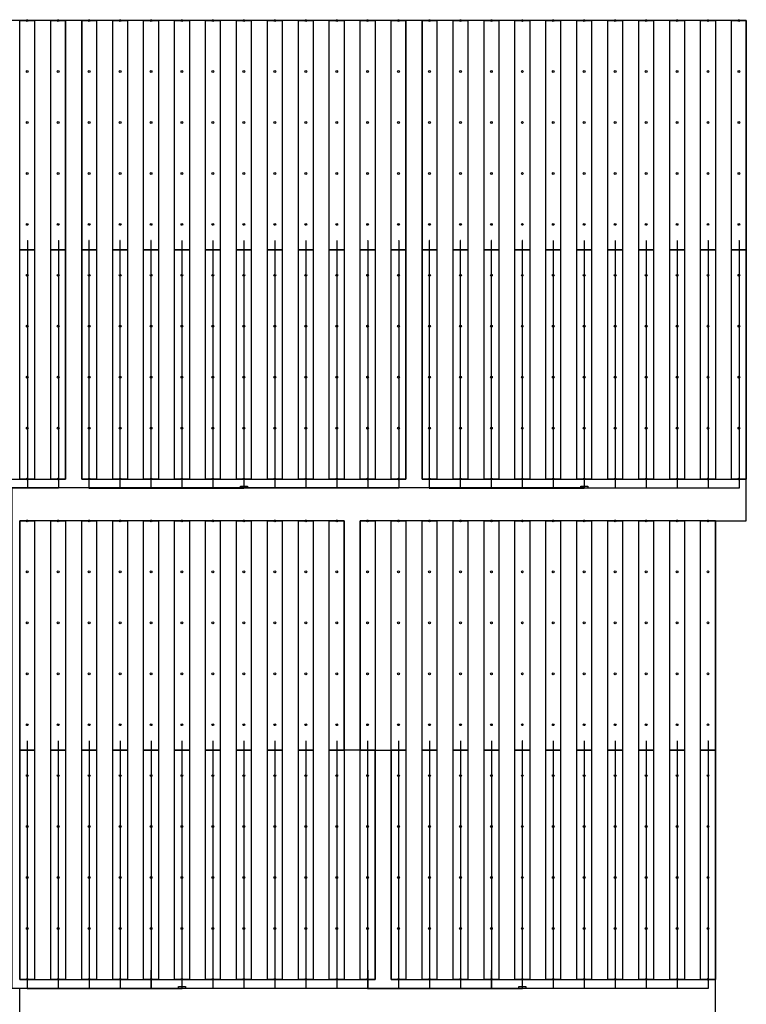
# Model space of a CAD drawing. Units: metres. Extents: x 723 to 961, y -22189 to -21776.
# Drawn here: x 838 to 956, y -21935 to -21776 of the extents above; entities that cross this region are included whole.
import ezdxf

# ---------------------------------------------------------------- set-up
doc = ezdxf.new("R2010")
doc.units = ezdxf.units.M
for name, color, linetype in [('APV - Block', 6, 'Continuous'), ('APV - DC String Cables', 150, 'Continuous'), ('APV - Input Groups', 2, 'Continuous'), ('APV - Junction Box', 1, 'Continuous'), ('APV - LVac String Cables', 53, 'Continuous'), ('APV - Piles', 7, 'Continuous'), ('APV - PV Strings - Main', 4, 'Continuous'), ('APV - PV Tables', 5, 'Continuous')]:
    doc.layers.add(name, color=color, linetype=linetype)

# ---------------------------------------------------------------- blocks, each defined once
blk = doc.blocks.new('table_main')
at = {"layer": 'APV - PV Tables'}
blk.add_lwpolyline([(0, 0), (0, 74.069), (2.384, 74.069), (2.384, 0), (0, 0)], dxfattribs=at)
at = {"flags": 1}
for tag, p in [('ID', (0.5, 0.2)), ('BLOCK_ID', (0.5, 0.1))]:
    blk.add_attdef(tag, p, '', height=0.05, dxfattribs=at)
blk = doc.blocks.new('pile')
at = {"layer": 'APV - Piles'}
blk.add_circle((0, 0), 0.15, dxfattribs=at)
at = {"flags": 1}
for tag, p in [('BLOCK_ID', (-0.35, -0.1)), ('ID', (-0.35, -0.3))]:
    blk.add_attdef(tag, p, '', height=0.05, dxfattribs=at)
blk = doc.blocks.new('string_main_with_motor_gap')
at = {"layer": 'APV - PV Strings - Main'}
blk.add_lwpolyline([(0, 0), (0, 37.024), (2.384, 37.024), (2.384, 0), (0, 0)], dxfattribs=at)
at = {"flags": 1}
for tag, p in [('TIER', (0.9, 0.4)), ('ORIENTATION', (0.9, 0.5)), ('INPUT_GROUP', (0.9, 0.3)), ('ID', (0.9, 0.2)), ('BLOCK_ID', (0.9, 0.1))]:
    blk.add_attdef(tag, p, '', height=0.05, dxfattribs=at)
blk = doc.blocks.new('string_inverter')
at = {"layer": 'APV - Junction Box'}
blk.add_lwpolyline([(0, 0), (0, 0.361), (1.136, 0.361), (1.136, 0), (0, 0)], dxfattribs=at)
at = {"flags": 1}
for tag, p in [('ID', (0.1, 0.2)), ('BLOCK_ID', (0.1, 0.1))]:
    blk.add_attdef(tag, p, '', height=0.05, dxfattribs=at)

msp = doc.modelspace()

# ---------------------------------------------------------------- linework, layer by layer
at = {"layer": 'APV - Block'}
msp.add_lwpolyline([(950.757, -21951.363), (950.757, -21857.015), (950.757, -21857.015), (955.757, -21857.015), (955.757, -21776.167), (955.757, -21776.167), (953.373, -21776.167), (950.757, -21776.167), (948.373, -21776.167), (945.757, -21776.167), (943.373, -21776.167), (940.757, -21776.167), (938.373, -21776.167), (935.757, -21776.167), (933.373, -21776.167), (930.757, -21776.167), (928.373, -21776.167), (925.757, -21776.167), (923.373, -21776.167), (920.757, -21776.167), (918.373, -21776.167), (915.757, -21776.167), (913.373, -21776.167), (910.757, -21776.167), (908.373, -21776.167), (905.757, -21776.167), (903.373, -21776.167), (900.757, -21776.167), (898.373, -21776.167), (895.757, -21776.167), (893.373, -21776.167), (890.757, -21776.167), (888.373, -21776.167), (885.757, -21776.167), (883.373, -21776.167), (880.757, -21776.167), (878.373, -21776.167), (875.757, -21776.167), (873.373, -21776.167), (870.757, -21776.167), (868.373, -21776.167), (865.757, -21776.167), (863.373, -21776.167), (860.757, -21776.167), (858.373, -21776.167), (855.757, -21776.167), (853.373, -21776.167), (850.757, -21776.167), (848.373, -21776.167), (845.757, -21776.167), (843.373, -21776.167), (840.757, -21776.167), (838.373, -21776.167), (835.757, -21776.167)], dxfattribs=at)
at = {"layer": 'APV - DC String Cables'}
for points in [[(839.565, -21811.691), (839.589, -21811.691), (839.589, -21850.236), (839.589, -21850.236), (839.589, -21851.736), (834.589, -21851.736), (829.589, -21851.736), (824.589, -21851.736), (819.589, -21851.736), (819.589, -21851.736), (819.565, -21851.736)], [(844.565, -21811.691), (844.595, -21811.691), (844.595, -21850.236), (844.595, -21850.236), (844.595, -21851.736), (839.595, -21851.736), (834.595, -21851.736), (829.595, -21851.736), (824.595, -21851.736), (819.595, -21851.736), (819.595, -21851.736), (819.565, -21851.736)], [(849.565, -21811.691), (849.535, -21811.691), (849.535, -21850.236), (849.535, -21850.236), (849.535, -21851.736), (854.535, -21851.736), (859.535, -21851.736), (864.535, -21851.736), (869.535, -21851.736), (874.535, -21851.736), (874.535, -21851.736), (874.565, -21851.736)], [(854.565, -21811.691), (854.541, -21811.691), (854.541, -21850.236), (854.541, -21850.236), (854.541, -21851.736), (859.541, -21851.736), (864.541, -21851.736), (869.541, -21851.736), (874.541, -21851.736), (874.541, -21851.736), (874.565, -21851.736)], [(859.565, -21811.691), (859.547, -21811.691), (859.547, -21850.236), (859.547, -21850.236), (859.547, -21851.736), (864.547, -21851.736), (869.547, -21851.736), (874.547, -21851.736), (874.547, -21851.736), (874.565, -21851.736)], [(864.565, -21811.691), (864.553, -21811.691), (864.553, -21850.236), (864.553, -21850.236), (864.553, -21851.736), (869.553, -21851.736), (874.553, -21851.736), (874.553, -21851.736), (874.565, -21851.736)], [(869.565, -21811.691), (869.559, -21811.691), (869.559, -21850.236), (869.559, -21850.236), (869.559, -21851.736), (874.559, -21851.736), (874.559, -21851.736), (874.565, -21851.736)], [(874.565, -21811.691), (874.565, -21850.236), (874.565, -21850.236), (874.565, -21851.736), (874.565, -21851.736)], [(879.565, -21811.691), (879.571, -21811.691), (879.571, -21850.236), (879.571, -21850.236), (879.571, -21851.736), (874.571, -21851.736), (874.571, -21851.736), (874.565, -21851.736)], [(884.565, -21811.691), (884.577, -21811.691), (884.577, -21850.236), (884.577, -21850.236), (884.577, -21851.736), (879.577, -21851.736), (874.577, -21851.736), (874.577, -21851.736), (874.565, -21851.736)], [(889.565, -21811.691), (889.583, -21811.691), (889.583, -21850.236), (889.583, -21850.236), (889.583, -21851.736), (884.583, -21851.736), (879.583, -21851.736), (874.583, -21851.736), (874.583, -21851.736), (874.565, -21851.736)], [(894.565, -21811.691), (894.589, -21811.691), (894.589, -21850.236), (894.589, -21850.236), (894.589, -21851.736), (889.589, -21851.736), (884.589, -21851.736), (879.589, -21851.736), (874.589, -21851.736), (874.589, -21851.736), (874.565, -21851.736)], [(899.565, -21811.691), (899.595, -21811.691), (899.595, -21850.236), (899.595, -21850.236), (899.595, -21851.736), (894.595, -21851.736), (889.595, -21851.736), (884.595, -21851.736), (879.595, -21851.736), (874.595, -21851.736), (874.595, -21851.736), (874.565, -21851.736)], [(904.565, -21811.691), (904.535, -21811.691), (904.535, -21850.236), (904.535, -21850.236), (904.535, -21851.736), (909.535, -21851.736), (914.535, -21851.736), (919.535, -21851.736), (924.535, -21851.736), (929.535, -21851.736), (929.535, -21851.736), (929.565, -21851.736)], [(909.565, -21811.691), (909.541, -21811.691), (909.541, -21850.236), (909.541, -21850.236), (909.541, -21851.736), (914.541, -21851.736), (919.541, -21851.736), (924.541, -21851.736), (929.541, -21851.736), (929.541, -21851.736), (929.565, -21851.736)], [(914.565, -21811.691), (914.547, -21811.691), (914.547, -21850.236), (914.547, -21850.236), (914.547, -21851.736), (919.547, -21851.736), (924.547, -21851.736), (929.547, -21851.736), (929.547, -21851.736), (929.565, -21851.736)], [(919.565, -21811.691), (919.553, -21811.691), (919.553, -21850.236), (919.553, -21850.236), (919.553, -21851.736), (924.553, -21851.736), (929.553, -21851.736), (929.553, -21851.736), (929.565, -21851.736)], [(924.565, -21811.691), (924.559, -21811.691), (924.559, -21850.236), (924.559, -21850.236), (924.559, -21851.736), (929.559, -21851.736), (929.559, -21851.736), (929.565, -21851.736)], [(929.565, -21811.691), (929.565, -21850.236), (929.565, -21850.236), (929.565, -21851.736), (929.565, -21851.736)], [(934.565, -21811.691), (934.571, -21811.691), (934.571, -21850.236), (934.571, -21850.236), (934.571, -21851.736), (929.571, -21851.736), (929.571, -21851.736), (929.565, -21851.736)], [(939.565, -21811.691), (939.577, -21811.691), (939.577, -21850.236), (939.577, -21850.236), (939.577, -21851.736), (934.577, -21851.736), (929.577, -21851.736), (929.577, -21851.736), (929.565, -21851.736)], [(944.565, -21811.691), (944.583, -21811.691), (944.583, -21850.236), (944.583, -21850.236), (944.583, -21851.736), (939.583, -21851.736), (934.583, -21851.736), (929.583, -21851.736), (929.583, -21851.736), (929.565, -21851.736)], [(949.565, -21811.691), (949.589, -21811.691), (949.589, -21850.236), (949.589, -21850.236), (949.589, -21851.736), (944.589, -21851.736), (939.589, -21851.736), (934.589, -21851.736), (929.589, -21851.736), (929.589, -21851.736), (929.565, -21851.736)], [(954.565, -21811.691), (954.595, -21811.691), (954.595, -21850.236), (954.595, -21850.236), (954.595, -21851.736), (949.595, -21851.736), (944.595, -21851.736), (939.595, -21851.736), (934.595, -21851.736), (929.595, -21851.736), (929.595, -21851.736), (929.565, -21851.736)], [(839.565, -21848.736), (839.586, -21848.736), (839.586, -21850.236), (839.586, -21850.236), (839.586, -21851.736), (834.586, -21851.736), (829.586, -21851.736), (824.586, -21851.736), (819.586, -21851.736), (819.586, -21851.736), (819.565, -21851.736)], [(844.565, -21848.736), (844.592, -21848.736), (844.592, -21850.236), (844.592, -21850.236), (844.592, -21851.736), (839.592, -21851.736), (834.592, -21851.736), (829.592, -21851.736), (824.592, -21851.736), (819.592, -21851.736), (819.592, -21851.736), (819.565, -21851.736)], [(849.565, -21848.736), (849.532, -21848.736), (849.532, -21850.236), (849.532, -21850.236), (849.532, -21851.736), (854.532, -21851.736), (859.532, -21851.736), (864.532, -21851.736), (869.532, -21851.736), (874.532, -21851.736), (874.532, -21851.736), (874.565, -21851.736)], [(854.565, -21848.736), (854.538, -21848.736), (854.538, -21850.236), (854.538, -21850.236), (854.538, -21851.736), (859.538, -21851.736), (864.538, -21851.736), (869.538, -21851.736), (874.538, -21851.736), (874.538, -21851.736), (874.565, -21851.736)], [(859.565, -21848.736), (859.544, -21848.736), (859.544, -21850.236), (859.544, -21850.236), (859.544, -21851.736), (864.544, -21851.736), (869.544, -21851.736), (874.544, -21851.736), (874.544, -21851.736), (874.565, -21851.736)], [(864.565, -21848.736), (864.55, -21848.736), (864.55, -21850.236), (864.55, -21850.236), (864.55, -21851.736), (869.55, -21851.736), (874.55, -21851.736), (874.55, -21851.736), (874.565, -21851.736)], [(869.565, -21848.736), (869.556, -21848.736), (869.556, -21850.236), (869.556, -21850.236), (869.556, -21851.736), (874.556, -21851.736), (874.556, -21851.736), (874.565, -21851.736)], [(874.565, -21848.736), (874.562, -21848.736), (874.562, -21850.236), (874.562, -21850.236), (874.562, -21851.736), (874.562, -21851.736), (874.565, -21851.736)], [(879.565, -21848.736), (879.568, -21848.736), (879.568, -21850.236), (879.568, -21850.236), (879.568, -21851.736), (874.568, -21851.736), (874.568, -21851.736), (874.565, -21851.736)], [(884.565, -21848.736), (884.574, -21848.736), (884.574, -21850.236), (884.574, -21850.236), (884.574, -21851.736), (879.574, -21851.736), (874.574, -21851.736), (874.574, -21851.736), (874.565, -21851.736)], [(889.565, -21848.736), (889.58, -21848.736), (889.58, -21850.236), (889.58, -21850.236), (889.58, -21851.736), (884.58, -21851.736), (879.58, -21851.736), (874.58, -21851.736), (874.58, -21851.736), (874.565, -21851.736)], [(894.565, -21848.736), (894.586, -21848.736), (894.586, -21850.236), (894.586, -21850.236), (894.586, -21851.736), (889.586, -21851.736), (884.586, -21851.736), (879.586, -21851.736), (874.586, -21851.736), (874.586, -21851.736), (874.565, -21851.736)], [(899.565, -21848.736), (899.592, -21848.736), (899.592, -21850.236), (899.592, -21850.236), (899.592, -21851.736), (894.592, -21851.736), (889.592, -21851.736), (884.592, -21851.736), (879.592, -21851.736), (874.592, -21851.736), (874.592, -21851.736), (874.565, -21851.736)], [(904.565, -21848.736), (904.532, -21848.736), (904.532, -21850.236), (904.532, -21850.236), (904.532, -21851.736), (909.532, -21851.736), (914.532, -21851.736), (919.532, -21851.736), (924.532, -21851.736), (929.532, -21851.736), (929.532, -21851.736), (929.565, -21851.736)], [(909.565, -21848.736), (909.538, -21848.736), (909.538, -21850.236), (909.538, -21850.236), (909.538, -21851.736), (914.538, -21851.736), (919.538, -21851.736), (924.538, -21851.736), (929.538, -21851.736), (929.538, -21851.736), (929.565, -21851.736)], [(914.565, -21848.736), (914.544, -21848.736), (914.544, -21850.236), (914.544, -21850.236), (914.544, -21851.736), (919.544, -21851.736), (924.544, -21851.736), (929.544, -21851.736), (929.544, -21851.736), (929.565, -21851.736)], [(919.565, -21848.736), (919.55, -21848.736), (919.55, -21850.236), (919.55, -21850.236), (919.55, -21851.736), (924.55, -21851.736), (929.55, -21851.736), (929.55, -21851.736), (929.565, -21851.736)], [(924.565, -21848.736), (924.556, -21848.736), (924.556, -21850.236), (924.556, -21850.236), (924.556, -21851.736), (929.556, -21851.736), (929.556, -21851.736), (929.565, -21851.736)], [(929.565, -21848.736), (929.562, -21848.736), (929.562, -21850.236), (929.562, -21850.236), (929.562, -21851.736), (929.562, -21851.736), (929.565, -21851.736)], [(934.565, -21848.736), (934.568, -21848.736), (934.568, -21850.236), (934.568, -21850.236), (934.568, -21851.736), (929.568, -21851.736), (929.568, -21851.736), (929.565, -21851.736)], [(939.565, -21848.736), (939.574, -21848.736), (939.574, -21850.236), (939.574, -21850.236), (939.574, -21851.736), (934.574, -21851.736), (929.574, -21851.736), (929.574, -21851.736), (929.565, -21851.736)], [(944.565, -21848.736), (944.58, -21848.736), (944.58, -21850.236), (944.58, -21850.236), (944.58, -21851.736), (939.58, -21851.736), (934.58, -21851.736), (929.58, -21851.736), (929.58, -21851.736), (929.565, -21851.736)], [(949.565, -21848.736), (949.586, -21848.736), (949.586, -21850.236), (949.586, -21850.236), (949.586, -21851.736), (944.586, -21851.736), (939.586, -21851.736), (934.586, -21851.736), (929.586, -21851.736), (929.586, -21851.736), (929.565, -21851.736)], [(954.565, -21848.736), (954.592, -21848.736), (954.592, -21850.236), (954.592, -21850.236), (954.592, -21851.736), (949.592, -21851.736), (944.592, -21851.736), (939.592, -21851.736), (934.592, -21851.736), (929.592, -21851.736), (929.592, -21851.736), (929.565, -21851.736)], [(839.565, -21892.539), (839.535, -21892.539), (839.535, -21931.084), (839.535, -21931.084), (839.535, -21932.584), (844.535, -21932.584), (849.535, -21932.584), (854.535, -21932.584), (859.535, -21932.584), (864.535, -21932.584), (864.535, -21932.584), (864.565, -21932.584)], [(844.565, -21892.539), (844.541, -21892.539), (844.541, -21931.084), (844.541, -21931.084), (844.541, -21932.584), (849.541, -21932.584), (854.541, -21932.584), (859.541, -21932.584), (864.541, -21932.584), (864.541, -21932.584), (864.565, -21932.584)], [(849.565, -21892.539), (849.547, -21892.539), (849.547, -21931.084), (849.547, -21931.084), (849.547, -21932.584), (854.547, -21932.584), (859.547, -21932.584), (864.547, -21932.584), (864.547, -21932.584), (864.565, -21932.584)], [(854.565, -21892.539), (854.553, -21892.539), (854.553, -21931.084), (854.553, -21931.084), (854.553, -21932.584), (859.553, -21932.584), (864.553, -21932.584), (864.553, -21932.584), (864.565, -21932.584)], [(859.565, -21892.539), (859.559, -21892.539), (859.559, -21931.084), (859.559, -21931.084), (859.559, -21932.584), (864.559, -21932.584), (864.559, -21932.584), (864.565, -21932.584)], [(864.565, -21892.539), (864.565, -21931.084), (864.565, -21931.084), (864.565, -21932.584), (864.565, -21932.584)], [(869.565, -21892.539), (869.571, -21892.539), (869.571, -21931.084), (869.571, -21931.084), (869.571, -21932.584), (864.571, -21932.584), (864.571, -21932.584), (864.565, -21932.584)], [(874.565, -21892.539), (874.577, -21892.539), (874.577, -21931.084), (874.577, -21931.084), (874.577, -21932.584), (869.577, -21932.584), (864.577, -21932.584), (864.577, -21932.584), (864.565, -21932.584)], [(879.565, -21892.539), (879.583, -21892.539), (879.583, -21931.084), (879.583, -21931.084), (879.583, -21932.584), (874.583, -21932.584), (869.583, -21932.584), (864.583, -21932.584), (864.583, -21932.584), (864.565, -21932.584)], [(884.565, -21892.539), (884.589, -21892.539), (884.589, -21931.084), (884.589, -21931.084), (884.589, -21932.584), (879.589, -21932.584), (874.589, -21932.584), (869.589, -21932.584), (864.589, -21932.584), (864.589, -21932.584), (864.565, -21932.584)], [(889.565, -21892.539), (889.595, -21892.539), (889.595, -21931.084), (889.595, -21931.084), (889.595, -21932.584), (884.595, -21932.584), (879.595, -21932.584), (874.595, -21932.584), (869.595, -21932.584), (864.595, -21932.584), (864.595, -21932.584), (864.565, -21932.584)], [(894.565, -21892.539), (894.532, -21892.539), (894.532, -21931.084), (894.532, -21931.084), (894.532, -21932.584), (899.532, -21932.584), (904.532, -21932.584), (909.532, -21932.584), (914.532, -21932.584), (919.532, -21932.584), (919.532, -21932.584), (919.565, -21932.584)], [(899.565, -21892.539), (899.538, -21892.539), (899.538, -21931.084), (899.538, -21931.084), (899.538, -21932.584), (904.538, -21932.584), (909.538, -21932.584), (914.538, -21932.584), (919.538, -21932.584), (919.538, -21932.584), (919.565, -21932.584)], [(904.565, -21892.539), (904.544, -21892.539), (904.544, -21931.084), (904.544, -21931.084), (904.544, -21932.584), (909.544, -21932.584), (914.544, -21932.584), (919.544, -21932.584), (919.544, -21932.584), (919.565, -21932.584)], [(909.565, -21892.539), (909.55, -21892.539), (909.55, -21931.084), (909.55, -21931.084), (909.55, -21932.584), (914.55, -21932.584), (919.55, -21932.584), (919.55, -21932.584), (919.565, -21932.584)], [(914.565, -21892.539), (914.556, -21892.539), (914.556, -21931.084), (914.556, -21931.084), (914.556, -21932.584), (919.556, -21932.584), (919.556, -21932.584), (919.565, -21932.584)], [(919.565, -21892.539), (919.562, -21892.539), (919.562, -21931.084), (919.562, -21931.084), (919.562, -21932.584), (919.562, -21932.584), (919.565, -21932.584)], [(924.565, -21892.539), (924.568, -21892.539), (924.568, -21931.084), (924.568, -21931.084), (924.568, -21932.584), (919.568, -21932.584), (919.568, -21932.584), (919.565, -21932.584)], [(929.565, -21892.539), (929.574, -21892.539), (929.574, -21931.084), (929.574, -21931.084), (929.574, -21932.584), (924.574, -21932.584), (919.574, -21932.584), (919.574, -21932.584), (919.565, -21932.584)], [(934.565, -21892.539), (934.58, -21892.539), (934.58, -21931.084), (934.58, -21931.084), (934.58, -21932.584), (929.58, -21932.584), (924.58, -21932.584), (919.58, -21932.584), (919.58, -21932.584), (919.565, -21932.584)], [(939.565, -21892.539), (939.586, -21892.539), (939.586, -21931.084), (939.586, -21931.084), (939.586, -21932.584), (934.586, -21932.584), (929.586, -21932.584), (924.586, -21932.584), (919.586, -21932.584), (919.586, -21932.584), (919.565, -21932.584)], [(944.565, -21892.539), (944.592, -21892.539), (944.592, -21931.084), (944.592, -21931.084), (944.592, -21932.584), (939.592, -21932.584), (934.592, -21932.584), (929.592, -21932.584), (924.592, -21932.584), (919.592, -21932.584), (919.592, -21932.584), (919.565, -21932.584)], [(949.565, -21892.539), (949.598, -21892.539), (949.598, -21931.084), (949.598, -21931.084), (949.598, -21932.584), (944.598, -21932.584), (939.598, -21932.584), (934.598, -21932.584), (929.598, -21932.584), (924.598, -21932.584), (919.598, -21932.584), (919.598, -21932.584), (919.565, -21932.584)], [(839.565, -21929.584), (839.532, -21929.584), (839.532, -21931.084), (839.532, -21931.084), (839.532, -21932.584), (844.532, -21932.584), (849.532, -21932.584), (854.532, -21932.584), (859.532, -21932.584), (864.532, -21932.584), (864.532, -21932.584), (864.565, -21932.584)], [(844.565, -21929.584), (844.538, -21929.584), (844.538, -21931.084), (844.538, -21931.084), (844.538, -21932.584), (849.538, -21932.584), (854.538, -21932.584), (859.538, -21932.584), (864.538, -21932.584), (864.538, -21932.584), (864.565, -21932.584)], [(849.565, -21929.584), (849.544, -21929.584), (849.544, -21931.084), (849.544, -21931.084), (849.544, -21932.584), (854.544, -21932.584), (859.544, -21932.584), (864.544, -21932.584), (864.544, -21932.584), (864.565, -21932.584)], [(854.565, -21929.584), (854.55, -21929.584), (854.55, -21931.084), (854.55, -21931.084), (854.55, -21932.584), (859.55, -21932.584), (864.55, -21932.584), (864.55, -21932.584), (864.565, -21932.584)], [(859.565, -21929.584), (859.556, -21929.584), (859.556, -21931.084), (859.556, -21931.084), (859.556, -21932.584), (864.556, -21932.584), (864.556, -21932.584), (864.565, -21932.584)], [(864.565, -21929.584), (864.562, -21929.584), (864.562, -21931.084), (864.562, -21931.084), (864.562, -21932.584), (864.562, -21932.584), (864.565, -21932.584)], [(869.565, -21929.584), (869.568, -21929.584), (869.568, -21931.084), (869.568, -21931.084), (869.568, -21932.584), (864.568, -21932.584), (864.568, -21932.584), (864.565, -21932.584)], [(874.565, -21929.584), (874.574, -21929.584), (874.574, -21931.084), (874.574, -21931.084), (874.574, -21932.584), (869.574, -21932.584), (864.574, -21932.584), (864.574, -21932.584), (864.565, -21932.584)], [(879.565, -21929.584), (879.58, -21929.584), (879.58, -21931.084), (879.58, -21931.084), (879.58, -21932.584), (874.58, -21932.584), (869.58, -21932.584), (864.58, -21932.584), (864.58, -21932.584), (864.565, -21932.584)], [(884.565, -21929.584), (884.586, -21929.584), (884.586, -21931.084), (884.586, -21931.084), (884.586, -21932.584), (879.586, -21932.584), (874.586, -21932.584), (869.586, -21932.584), (864.586, -21932.584), (864.586, -21932.584), (864.565, -21932.584)], [(889.565, -21929.584), (889.592, -21929.584), (889.592, -21931.084), (889.592, -21931.084), (889.592, -21932.584), (884.592, -21932.584), (879.592, -21932.584), (874.592, -21932.584), (869.592, -21932.584), (864.592, -21932.584), (864.592, -21932.584), (864.565, -21932.584)], [(894.565, -21929.584), (894.598, -21929.584), (894.598, -21931.084), (894.598, -21931.084), (894.598, -21932.584), (889.598, -21932.584), (884.598, -21932.584), (879.598, -21932.584), (874.598, -21932.584), (869.598, -21932.584), (864.598, -21932.584), (864.598, -21932.584), (864.565, -21932.584)], [(899.565, -21929.584), (899.535, -21929.584), (899.535, -21931.084), (899.535, -21931.084), (899.535, -21932.584), (904.535, -21932.584), (909.535, -21932.584), (914.535, -21932.584), (919.535, -21932.584), (919.535, -21932.584), (919.565, -21932.584)], [(904.565, -21929.584), (904.541, -21929.584), (904.541, -21931.084), (904.541, -21931.084), (904.541, -21932.584), (909.541, -21932.584), (914.541, -21932.584), (919.541, -21932.584), (919.541, -21932.584), (919.565, -21932.584)], [(909.565, -21929.584), (909.547, -21929.584), (909.547, -21931.084), (909.547, -21931.084), (909.547, -21932.584), (914.547, -21932.584), (919.547, -21932.584), (919.547, -21932.584), (919.565, -21932.584)], [(914.565, -21929.584), (914.553, -21929.584), (914.553, -21931.084), (914.553, -21931.084), (914.553, -21932.584), (919.553, -21932.584), (919.553, -21932.584), (919.565, -21932.584)], [(919.565, -21929.584), (919.559, -21929.584), (919.559, -21931.084), (919.559, -21931.084), (919.559, -21932.584), (919.559, -21932.584), (919.565, -21932.584)], [(924.565, -21929.584), (924.565, -21931.084), (924.565, -21931.084), (924.565, -21932.584), (919.565, -21932.584), (919.565, -21932.584)], [(929.565, -21929.584), (929.571, -21929.584), (929.571, -21931.084), (929.571, -21931.084), (929.571, -21932.584), (924.571, -21932.584), (919.571, -21932.584), (919.571, -21932.584), (919.565, -21932.584)], [(934.565, -21929.584), (934.577, -21929.584), (934.577, -21931.084), (934.577, -21931.084), (934.577, -21932.584), (929.577, -21932.584), (924.577, -21932.584), (919.577, -21932.584), (919.577, -21932.584), (919.565, -21932.584)], [(939.565, -21929.584), (939.583, -21929.584), (939.583, -21931.084), (939.583, -21931.084), (939.583, -21932.584), (934.583, -21932.584), (929.583, -21932.584), (924.583, -21932.584), (919.583, -21932.584), (919.583, -21932.584), (919.565, -21932.584)], [(944.565, -21929.584), (944.589, -21929.584), (944.589, -21931.084), (944.589, -21931.084), (944.589, -21932.584), (939.589, -21932.584), (934.589, -21932.584), (929.589, -21932.584), (924.589, -21932.584), (919.589, -21932.584), (919.589, -21932.584), (919.565, -21932.584)], [(949.565, -21929.584), (949.595, -21929.584), (949.595, -21931.084), (949.595, -21931.084), (949.595, -21932.584), (944.595, -21932.584), (939.595, -21932.584), (934.595, -21932.584), (929.595, -21932.584), (924.595, -21932.584), (919.595, -21932.584), (919.595, -21932.584), (919.565, -21932.584)]]:
    msp.add_lwpolyline(points, dxfattribs=at)
at = {"layer": 'APV - Input Groups'}
for points in [[(835.757, -21850.236), (838.373, -21850.236), (840.757, -21850.236), (843.373, -21850.236), (845.757, -21850.236), (845.757, -21813.212), (845.757, -21813.191), (845.757, -21776.167), (845.757, -21776.167), (843.373, -21776.167), (840.757, -21776.167), (838.373, -21776.167), (835.757, -21776.167)], [(848.373, -21850.236), (850.757, -21850.236), (853.373, -21850.236), (855.757, -21850.236), (858.373, -21850.236), (860.757, -21850.236), (863.373, -21850.236), (865.757, -21850.236), (868.373, -21850.236), (870.757, -21850.236), (873.373, -21850.236), (875.757, -21850.236), (878.373, -21850.236), (880.757, -21850.236), (883.373, -21850.236), (885.757, -21850.236), (888.373, -21850.236), (890.757, -21850.236), (893.373, -21850.236), (895.757, -21850.236), (898.373, -21850.236), (900.757, -21850.236), (900.757, -21813.212), (900.757, -21813.191), (900.757, -21776.167), (900.757, -21776.167), (898.373, -21776.167), (895.757, -21776.167), (893.373, -21776.167), (890.757, -21776.167), (888.373, -21776.167), (885.757, -21776.167), (883.373, -21776.167), (880.757, -21776.167), (878.373, -21776.167), (875.757, -21776.167), (873.373, -21776.167), (870.757, -21776.167), (868.373, -21776.167), (865.757, -21776.167), (863.373, -21776.167), (860.757, -21776.167), (858.373, -21776.167), (855.757, -21776.167), (853.373, -21776.167), (850.757, -21776.167), (848.373, -21776.167), (848.373, -21813.191), (848.373, -21813.212), (848.373, -21850.236)], [(903.373, -21850.236), (905.757, -21850.236), (908.373, -21850.236), (910.757, -21850.236), (913.373, -21850.236), (915.757, -21850.236), (918.373, -21850.236), (920.757, -21850.236), (923.373, -21850.236), (925.757, -21850.236), (928.373, -21850.236), (930.757, -21850.236), (933.373, -21850.236), (935.757, -21850.236), (938.373, -21850.236), (940.757, -21850.236), (943.373, -21850.236), (945.757, -21850.236), (948.373, -21850.236), (950.757, -21850.236), (953.373, -21850.236), (955.757, -21850.236), (955.757, -21813.212), (955.757, -21813.191), (955.757, -21776.167), (955.757, -21776.167), (953.373, -21776.167), (950.757, -21776.167), (948.373, -21776.167), (945.757, -21776.167), (943.373, -21776.167), (940.757, -21776.167), (938.373, -21776.167), (935.757, -21776.167), (933.373, -21776.167), (930.757, -21776.167), (928.373, -21776.167), (925.757, -21776.167), (923.373, -21776.167), (920.757, -21776.167), (918.373, -21776.167), (915.757, -21776.167), (913.373, -21776.167), (910.757, -21776.167), (908.373, -21776.167), (905.757, -21776.167), (903.373, -21776.167), (903.373, -21813.191), (903.373, -21813.212), (903.373, -21850.236)], [(838.373, -21931.084), (840.757, -21931.084), (843.373, -21931.084), (845.757, -21931.084), (848.373, -21931.084), (850.757, -21931.084), (853.373, -21931.084), (855.757, -21931.084), (858.373, -21931.084), (860.757, -21931.084), (863.373, -21931.084), (865.757, -21931.084), (868.373, -21931.084), (870.757, -21931.084), (873.373, -21931.084), (875.757, -21931.084), (878.373, -21931.084), (880.757, -21931.084), (883.373, -21931.084), (885.757, -21931.084), (888.373, -21931.084), (890.757, -21931.084), (893.373, -21931.084), (895.757, -21931.084), (895.757, -21894.06), (895.757, -21894.06), (893.373, -21894.06), (890.757, -21894.06), (890.757, -21857.015), (888.373, -21857.015), (885.757, -21857.015), (883.373, -21857.015), (880.757, -21857.015), (878.373, -21857.015), (875.757, -21857.015), (873.373, -21857.015), (870.757, -21857.015), (868.373, -21857.015), (865.757, -21857.015), (863.373, -21857.015), (860.757, -21857.015), (858.373, -21857.015), (855.757, -21857.015), (853.373, -21857.015), (850.757, -21857.015), (848.373, -21857.015), (845.757, -21857.015), (843.373, -21857.015), (840.757, -21857.015), (838.373, -21857.015), (838.373, -21894.039), (838.373, -21894.06), (838.373, -21931.084)], [(893.373, -21894.039), (895.757, -21894.039), (898.373, -21894.039), (898.373, -21931.084), (900.757, -21931.084), (903.373, -21931.084), (905.757, -21931.084), (908.373, -21931.084), (910.757, -21931.084), (913.373, -21931.084), (915.757, -21931.084), (918.373, -21931.084), (920.757, -21931.084), (923.373, -21931.084), (925.757, -21931.084), (928.373, -21931.084), (930.757, -21931.084), (933.373, -21931.084), (935.757, -21931.084), (938.373, -21931.084), (940.757, -21931.084), (943.373, -21931.084), (945.757, -21931.084), (948.373, -21931.084), (950.757, -21931.084), (950.757, -21894.06), (950.757, -21894.039), (950.757, -21857.015), (950.757, -21857.015), (948.373, -21857.015), (945.757, -21857.015), (943.373, -21857.015), (940.757, -21857.015), (938.373, -21857.015), (935.757, -21857.015), (933.373, -21857.015), (930.757, -21857.015), (928.373, -21857.015), (925.757, -21857.015), (923.373, -21857.015), (920.757, -21857.015), (918.373, -21857.015), (915.757, -21857.015), (913.373, -21857.015), (910.757, -21857.015), (908.373, -21857.015), (905.757, -21857.015), (903.373, -21857.015), (900.757, -21857.015), (898.373, -21857.015), (895.757, -21857.015), (893.373, -21857.015), (893.373, -21894.039)]]:
    msp.add_lwpolyline(points, dxfattribs=at)
at = {"layer": 'APV - LVac String Cables'}
for points in [[(874.565, -21851.736), (874.586, -21851.652), (874.586, -21851.652), (869.586, -21851.652), (864.586, -21851.652), (859.586, -21851.652), (854.586, -21851.652), (849.586, -21851.652), (844.586, -21851.652), (839.586, -21851.652), (837.086, -21851.652), (837.086, -21932.5), (838.309, -21932.5), (838.309, -21942.282), (838.309, -21942.282), (838.288, -21942.366)], [(929.565, -21851.736), (929.589, -21851.64), (929.589, -21851.64), (924.589, -21851.64), (919.589, -21851.64), (914.589, -21851.64), (909.589, -21851.64), (904.589, -21851.64), (899.589, -21851.64), (894.589, -21851.64), (889.589, -21851.64), (884.589, -21851.64), (879.589, -21851.64), (874.589, -21851.64), (869.589, -21851.64), (864.589, -21851.64), (859.589, -21851.64), (854.589, -21851.64), (849.589, -21851.64), (844.589, -21851.64), (839.589, -21851.64), (837.089, -21851.64)], [(919.565, -21932.584), (919.574, -21932.548), (919.574, -21932.548), (914.574, -21932.548), (909.574, -21932.548), (904.574, -21932.548), (899.574, -21932.548), (894.574, -21932.548), (889.574, -21932.548), (884.574, -21932.548), (879.574, -21932.548), (874.574, -21932.548), (869.574, -21932.548), (864.574, -21932.548), (859.574, -21932.548), (854.574, -21932.548), (849.574, -21932.548), (844.574, -21932.548), (839.574, -21932.548), (838.297, -21932.548), (838.297, -21942.33), (838.297, -21942.33), (838.288, -21942.366)], [(864.565, -21932.584), (864.571, -21932.56), (864.571, -21932.56), (859.571, -21932.56), (854.571, -21932.56), (849.571, -21932.56), (844.571, -21932.56), (839.571, -21932.56), (838.294, -21932.56), (838.294, -21942.342), (838.294, -21942.342), (838.288, -21942.366)]]:
    msp.add_lwpolyline(points, dxfattribs=at)

# ---------------------------------------------------------------- block references
at = {"layer": 'APV - Junction Box'}
for p in [(873.997, -21851.736), (928.997, -21851.736), (863.997, -21932.584), (918.997, -21932.584)]:
    msp.add_blockref('string_inverter', p, dxfattribs=at)
at = {"layer": 'APV - Piles'}
for p in [(839.565, -21776.167), (844.565, -21776.167), (849.565, -21776.167), (854.565, -21776.167), (859.565, -21776.167), (864.565, -21776.167), (869.565, -21776.167), (874.565, -21776.167), (879.565, -21776.167), (884.565, -21776.167), (889.565, -21776.167), (894.565, -21776.167), (899.565, -21776.167), (904.565, -21776.167), (909.565, -21776.167), (914.565, -21776.167), (919.565, -21776.167), (924.565, -21776.167), (929.565, -21776.167), (934.565, -21776.167), (939.565, -21776.167), (944.565, -21776.167), (949.565, -21776.167), (954.565, -21776.167), (839.565, -21784.397), (844.565, -21784.397), (849.565, -21784.397), (854.565, -21784.397), (859.565, -21784.397), (864.565, -21784.397), (869.565, -21784.397), (874.565, -21784.397), (879.565, -21784.397), (884.565, -21784.397), (889.565, -21784.397), (894.565, -21784.397), (899.565, -21784.397), (904.565, -21784.397), (909.565, -21784.397), (914.565, -21784.397), (919.565, -21784.397), (924.565, -21784.397), (929.565, -21784.397), (934.565, -21784.397), (939.565, -21784.397), (944.565, -21784.397), (949.565, -21784.397), (954.565, -21784.397), (839.565, -21792.627), (844.565, -21792.627), (849.565, -21792.627), (854.565, -21792.627), (859.565, -21792.627), (864.565, -21792.627), (869.565, -21792.627), (874.565, -21792.627), (879.565, -21792.627), (884.565, -21792.627), (889.565, -21792.627), (894.565, -21792.627), (899.565, -21792.627), (904.565, -21792.627), (909.565, -21792.627), (914.565, -21792.627), (919.565, -21792.627), (924.565, -21792.627), (929.565, -21792.627), (934.565, -21792.627), (939.565, -21792.627), (944.565, -21792.627), (949.565, -21792.627), (954.565, -21792.627), (839.565, -21800.857), (844.565, -21800.857), (849.565, -21800.857), (854.565, -21800.857), (859.565, -21800.857), (864.565, -21800.857), (869.565, -21800.857), (874.565, -21800.857), (879.565, -21800.857), (884.565, -21800.857), (889.565, -21800.857), (894.565, -21800.857), (899.565, -21800.857), (904.565, -21800.857), (909.565, -21800.857), (914.565, -21800.857), (919.565, -21800.857), (924.565, -21800.857), (929.565, -21800.857), (934.565, -21800.857), (939.565, -21800.857), (944.565, -21800.857), (949.565, -21800.857), (954.565, -21800.857), (839.565, -21809.087), (844.565, -21809.087), (849.565, -21809.087), (854.565, -21809.087), (859.565, -21809.087), (864.565, -21809.087), (869.565, -21809.087), (874.565, -21809.087), (879.565, -21809.087), (884.565, -21809.087), (889.565, -21809.087), (894.565, -21809.087), (899.565, -21809.087), (904.565, -21809.087), (909.565, -21809.087), (914.565, -21809.087), (919.565, -21809.087), (924.565, -21809.087), (929.565, -21809.087), (934.565, -21809.087), (939.565, -21809.087), (944.565, -21809.087), (949.565, -21809.087), (954.565, -21809.087), (839.565, -21817.316), (844.565, -21817.316), (849.565, -21817.316), (854.565, -21817.316), (859.565, -21817.316), (864.565, -21817.316), (869.565, -21817.316), (874.565, -21817.316), (879.565, -21817.316), (884.565, -21817.316), (889.565, -21817.316), (894.565, -21817.316), (899.565, -21817.316), (904.565, -21817.316), (909.565, -21817.316), (914.565, -21817.316), (919.565, -21817.316), (924.565, -21817.316), (929.565, -21817.316), (934.565, -21817.316), (939.565, -21817.316), (944.565, -21817.316), (949.565, -21817.316), (954.565, -21817.316), (839.565, -21825.546), (844.565, -21825.546), (849.565, -21825.546), (854.565, -21825.546), (859.565, -21825.546), (864.565, -21825.546), (869.565, -21825.546), (874.565, -21825.546), (879.565, -21825.546), (884.565, -21825.546), (889.565, -21825.546), (894.565, -21825.546), (899.565, -21825.546), (904.565, -21825.546), (909.565, -21825.546), (914.565, -21825.546), (919.565, -21825.546), (924.565, -21825.546), (929.565, -21825.546), (934.565, -21825.546), (939.565, -21825.546), (944.565, -21825.546), (949.565, -21825.546), (954.565, -21825.546), (839.565, -21833.776), (844.565, -21833.776), (849.565, -21833.776), (854.565, -21833.776), (859.565, -21833.776), (864.565, -21833.776), (869.565, -21833.776), (874.565, -21833.776), (879.565, -21833.776), (884.565, -21833.776), (889.565, -21833.776), (894.565, -21833.776), (899.565, -21833.776), (904.565, -21833.776), (909.565, -21833.776), (914.565, -21833.776), (919.565, -21833.776), (924.565, -21833.776), (929.565, -21833.776), (934.565, -21833.776), (939.565, -21833.776), (944.565, -21833.776), (949.565, -21833.776), (954.565, -21833.776), (839.565, -21842.006), (844.565, -21842.006), (849.565, -21842.006), (854.565, -21842.006), (859.565, -21842.006), (864.565, -21842.006), (869.565, -21842.006), (874.565, -21842.006), (879.565, -21842.006), (884.565, -21842.006), (889.565, -21842.006), (894.565, -21842.006), (899.565, -21842.006), (904.565, -21842.006), (909.565, -21842.006), (914.565, -21842.006), (919.565, -21842.006), (924.565, -21842.006), (929.565, -21842.006), (934.565, -21842.006), (939.565, -21842.006), (944.565, -21842.006), (949.565, -21842.006), (954.565, -21842.006), (839.565, -21850.236), (844.565, -21850.236), (849.565, -21850.236), (854.565, -21850.236), (859.565, -21850.236), (864.565, -21850.236), (869.565, -21850.236), (874.565, -21850.236), (879.565, -21850.236), (884.565, -21850.236), (889.565, -21850.236), (894.565, -21850.236), (899.565, -21850.236), (904.565, -21850.236), (909.565, -21850.236), (914.565, -21850.236), (919.565, -21850.236), (924.565, -21850.236), (929.565, -21850.236), (934.565, -21850.236), (939.565, -21850.236), (944.565, -21850.236), (949.565, -21850.236), (954.565, -21850.236), (839.565, -21857.015), (844.565, -21857.015), (849.565, -21857.015), (854.565, -21857.015), (859.565, -21857.015), (864.565, -21857.015), (869.565, -21857.015), (874.565, -21857.015), (879.565, -21857.015), (884.565, -21857.015), (889.565, -21857.015), (894.565, -21857.015), (899.565, -21857.015), (904.565, -21857.015), (909.565, -21857.015), (914.565, -21857.015), (919.565, -21857.015), (924.565, -21857.015), (929.565, -21857.015), (934.565, -21857.015), (939.565, -21857.015), (944.565, -21857.015), (949.565, -21857.015), (839.565, -21865.245), (844.565, -21865.245), (849.565, -21865.245), (854.565, -21865.245), (859.565, -21865.245), (864.565, -21865.245), (869.565, -21865.245), (874.565, -21865.245), (879.565, -21865.245), (884.565, -21865.245), (889.565, -21865.245), (894.565, -21865.245), (899.565, -21865.245), (904.565, -21865.245), (909.565, -21865.245), (914.565, -21865.245), (919.565, -21865.245), (924.565, -21865.245), (929.565, -21865.245), (934.565, -21865.245), (939.565, -21865.245), (944.565, -21865.245), (949.565, -21865.245), (839.565, -21873.475), (844.565, -21873.475), (849.565, -21873.475), (854.565, -21873.475), (859.565, -21873.475), (864.565, -21873.475), (869.565, -21873.475), (874.565, -21873.475), (879.565, -21873.475), (884.565, -21873.475), (889.565, -21873.475), (894.565, -21873.475), (899.565, -21873.475), (904.565, -21873.475), (909.565, -21873.475), (914.565, -21873.475), (919.565, -21873.475), (924.565, -21873.475), (929.565, -21873.475), (934.565, -21873.475), (939.565, -21873.475), (944.565, -21873.475), (949.565, -21873.475), (839.565, -21881.705), (844.565, -21881.705), (849.565, -21881.705), (854.565, -21881.705), (859.565, -21881.705), (864.565, -21881.705), (869.565, -21881.705), (874.565, -21881.705), (879.565, -21881.705), (884.565, -21881.705), (889.565, -21881.705), (894.565, -21881.705), (899.565, -21881.705), (904.565, -21881.705), (909.565, -21881.705), (914.565, -21881.705), (919.565, -21881.705), (924.565, -21881.705), (929.565, -21881.705), (934.565, -21881.705), (939.565, -21881.705), (944.565, -21881.705), (949.565, -21881.705), (839.565, -21889.935), (844.565, -21889.935), (849.565, -21889.935), (854.565, -21889.935), (859.565, -21889.935), (864.565, -21889.935), (869.565, -21889.935), (874.565, -21889.935), (879.565, -21889.935), (884.565, -21889.935), (889.565, -21889.935), (894.565, -21889.935), (899.565, -21889.935), (904.565, -21889.935), (909.565, -21889.935), (914.565, -21889.935), (919.565, -21889.935), (924.565, -21889.935), (929.565, -21889.935), (934.565, -21889.935), (939.565, -21889.935), (944.565, -21889.935), (949.565, -21889.935), (839.565, -21898.164), (844.565, -21898.164), (849.565, -21898.164), (854.565, -21898.164), (859.565, -21898.164), (864.565, -21898.164), (869.565, -21898.164), (874.565, -21898.164), (879.565, -21898.164), (884.565, -21898.164), (889.565, -21898.164), (894.565, -21898.164), (899.565, -21898.164), (904.565, -21898.164), (909.565, -21898.164), (914.565, -21898.164), (919.565, -21898.164), (924.565, -21898.164), (929.565, -21898.164), (934.565, -21898.164), (939.565, -21898.164), (944.565, -21898.164), (949.565, -21898.164), (839.565, -21906.394), (844.565, -21906.394), (849.565, -21906.394), (854.565, -21906.394), (859.565, -21906.394), (864.565, -21906.394), (869.565, -21906.394), (874.565, -21906.394), (879.565, -21906.394), (884.565, -21906.394), (889.565, -21906.394), (894.565, -21906.394), (899.565, -21906.394), (904.565, -21906.394), (909.565, -21906.394), (914.565, -21906.394), (919.565, -21906.394), (924.565, -21906.394), (929.565, -21906.394), (934.565, -21906.394), (939.565, -21906.394), (944.565, -21906.394), (949.565, -21906.394), (839.565, -21914.624), (844.565, -21914.624), (849.565, -21914.624), (854.565, -21914.624), (859.565, -21914.624), (864.565, -21914.624), (869.565, -21914.624), (874.565, -21914.624), (879.565, -21914.624), (884.565, -21914.624), (889.565, -21914.624), (894.565, -21914.624), (899.565, -21914.624), (904.565, -21914.624), (909.565, -21914.624), (914.565, -21914.624), (919.565, -21914.624), (924.565, -21914.624), (929.565, -21914.624), (934.565, -21914.624), (939.565, -21914.624), (944.565, -21914.624), (949.565, -21914.624), (839.565, -21922.854), (844.565, -21922.854), (849.565, -21922.854), (854.565, -21922.854), (859.565, -21922.854), (864.565, -21922.854), (869.565, -21922.854), (874.565, -21922.854), (879.565, -21922.854), (884.565, -21922.854), (889.565, -21922.854), (894.565, -21922.854), (899.565, -21922.854), (904.565, -21922.854), (909.565, -21922.854), (914.565, -21922.854), (919.565, -21922.854), (924.565, -21922.854), (929.565, -21922.854), (934.565, -21922.854), (939.565, -21922.854), (944.565, -21922.854), (949.565, -21922.854), (839.565, -21931.084), (844.565, -21931.084), (849.565, -21931.084), (854.565, -21931.084), (859.565, -21931.084), (864.565, -21931.084), (869.565, -21931.084), (874.565, -21931.084), (879.565, -21931.084), (884.565, -21931.084), (889.565, -21931.084), (894.565, -21931.084), (899.565, -21931.084), (904.565, -21931.084), (909.565, -21931.084), (914.565, -21931.084), (919.565, -21931.084), (924.565, -21931.084), (929.565, -21931.084), (934.565, -21931.084), (939.565, -21931.084), (944.565, -21931.084), (949.565, -21931.084)]:
    msp.add_blockref('pile', p, dxfattribs=at)
at = {"layer": 'APV - PV Strings - Main'}
for p in [(838.373, -21813.191), (843.373, -21813.191), (848.373, -21813.191), (853.373, -21813.191), (858.373, -21813.191), (863.373, -21813.191), (868.373, -21813.191), (873.373, -21813.191), (878.373, -21813.191), (883.373, -21813.191), (888.373, -21813.191), (893.373, -21813.191), (898.373, -21813.191), (903.373, -21813.191), (908.373, -21813.191), (913.373, -21813.191), (918.373, -21813.191), (923.373, -21813.191), (928.373, -21813.191), (933.373, -21813.191), (938.373, -21813.191), (943.373, -21813.191), (948.373, -21813.191), (953.373, -21813.191), (838.373, -21850.236), (843.373, -21850.236), (848.373, -21850.236), (853.373, -21850.236), (858.373, -21850.236), (863.373, -21850.236), (868.373, -21850.236), (873.373, -21850.236), (878.373, -21850.236), (883.373, -21850.236), (888.373, -21850.236), (893.373, -21850.236), (898.373, -21850.236), (903.373, -21850.236), (908.373, -21850.236), (913.373, -21850.236), (918.373, -21850.236), (923.373, -21850.236), (928.373, -21850.236), (933.373, -21850.236), (938.373, -21850.236), (943.373, -21850.236), (948.373, -21850.236), (953.373, -21850.236), (838.373, -21894.039), (843.373, -21894.039), (848.373, -21894.039), (853.373, -21894.039), (858.373, -21894.039), (863.373, -21894.039), (868.373, -21894.039), (873.373, -21894.039), (878.373, -21894.039), (883.373, -21894.039), (888.373, -21894.039), (893.373, -21894.039), (898.373, -21894.039), (903.373, -21894.039), (908.373, -21894.039), (913.373, -21894.039), (918.373, -21894.039), (923.373, -21894.039), (928.373, -21894.039), (933.373, -21894.039), (938.373, -21894.039), (943.373, -21894.039), (948.373, -21894.039), (838.373, -21931.084), (843.373, -21931.084), (848.373, -21931.084), (853.373, -21931.084), (858.373, -21931.084), (863.373, -21931.084), (868.373, -21931.084), (873.373, -21931.084), (878.373, -21931.084), (883.373, -21931.084), (888.373, -21931.084), (893.373, -21931.084), (898.373, -21931.084), (903.373, -21931.084), (908.373, -21931.084), (913.373, -21931.084), (918.373, -21931.084), (923.373, -21931.084), (928.373, -21931.084), (933.373, -21931.084), (938.373, -21931.084), (943.373, -21931.084), (948.373, -21931.084)]:
    msp.add_blockref('string_main_with_motor_gap', p, dxfattribs=at)
at = {"layer": 'APV - PV Tables'}
for p in [(838.373, -21850.236), (843.373, -21850.236), (848.373, -21850.236), (853.373, -21850.236), (858.373, -21850.236), (863.373, -21850.236), (868.373, -21850.236), (873.373, -21850.236), (878.373, -21850.236), (883.373, -21850.236), (888.373, -21850.236), (893.373, -21850.236), (898.373, -21850.236), (903.373, -21850.236), (908.373, -21850.236), (913.373, -21850.236), (918.373, -21850.236), (923.373, -21850.236), (928.373, -21850.236), (933.373, -21850.236), (938.373, -21850.236), (943.373, -21850.236), (948.373, -21850.236), (953.373, -21850.236), (838.373, -21931.084), (843.373, -21931.084), (848.373, -21931.084), (853.373, -21931.084), (858.373, -21931.084), (863.373, -21931.084), (868.373, -21931.084), (873.373, -21931.084), (878.373, -21931.084), (883.373, -21931.084), (888.373, -21931.084), (893.373, -21931.084), (898.373, -21931.084), (903.373, -21931.084), (908.373, -21931.084), (913.373, -21931.084), (918.373, -21931.084), (923.373, -21931.084), (928.373, -21931.084), (933.373, -21931.084), (938.373, -21931.084), (943.373, -21931.084), (948.373, -21931.084)]:
    msp.add_blockref('table_main', p, dxfattribs=at)

doc.saveas('drawing.dxf')
